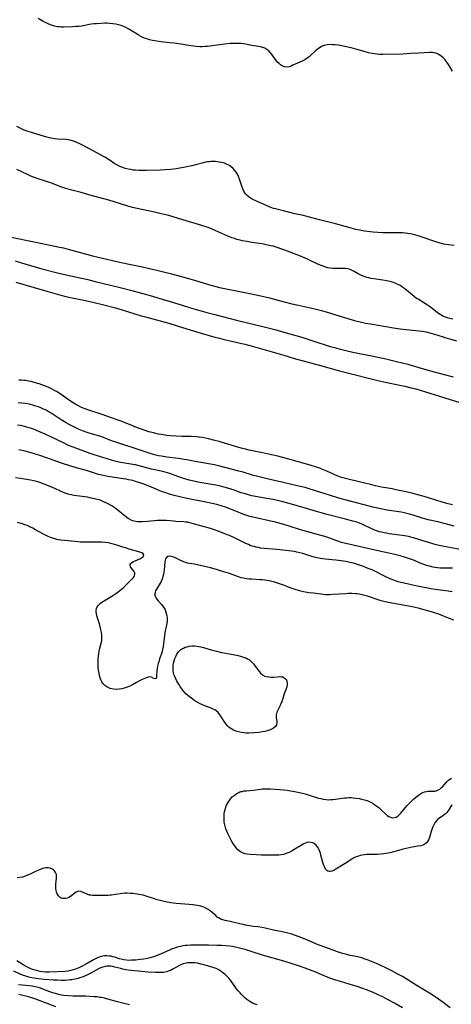
# Model space of a CAD drawing. Units: inches. Extents: x 2096229 to 2101540, y 244395 to 249804.
# Drawn here: x 2100059 to 2100179, y 245397 to 245671 of the extents above; entities that cross this region are included whole.
import ezdxf

# ---------------------------------------------------------------- set-up
doc = ezdxf.new("R2010")
doc.units = ezdxf.units.IN
doc.header["$MEASUREMENT"] = 0
doc.layers.add('c_30_T12S_R20E', color=77, linetype='Continuous')

msp = doc.modelspace()

# ---------------------------------------------------------------- linework, layer by layer
at = {"layer": 'c_30_T12S_R20E'}
for points in [[(2100179.34, 245656.17, 828), (2100178.69, 245657.26, 828), (2100178.22, 245658, 828), (2100177.74, 245658.67, 828), (2100177.23, 245659.31, 828), (2100176.94, 245659.63, 828), (2100176.68, 245659.89, 828), (2100176.12, 245660.39, 828), (2100175.52, 245660.8, 828), (2100174.92, 245661.1, 828), (2100174.29, 245661.3, 828), (2100173.63, 245661.39, 828), (2100172.94, 245661.39, 828), (2100169.96, 245661.18, 828), (2100167.75, 245661.06, 828), (2100165.46, 245660.96, 828), (2100159.93, 245660.85, 828), (2100159, 245660.87, 828), (2100158.3, 245660.92, 828), (2100157.6, 245660.99, 828), (2100156.91, 245661.09, 828), (2100155.95, 245661.29, 828), (2100154.74, 245661.62, 828), (2100152.44, 245662.29, 828), (2100151.14, 245662.66, 828), (2100150.2, 245662.89, 828), (2100149, 245663.14, 828), (2100147.56, 245663.38, 828), (2100146.53, 245663.51, 828), (2100145.91, 245663.56, 828), (2100145.3, 245663.58, 828), (2100144.51, 245663.53, 828), (2100144.04, 245663.45, 828), (2100143.59, 245663.32, 828), (2100142.87, 245663.02, 828), (2100142.19, 245662.62, 828), (2100141.74, 245662.29, 828), (2100141.09, 245661.71, 828), (2100139.9, 245660.6, 828), (2100139.41, 245660.19, 828), (2100138.89, 245659.82, 828), (2100138.17, 245659.38, 828), (2100137.64, 245659.11, 828), (2100136.13, 245658.42, 828), (2100134.88, 245657.82, 828), (2100134.43, 245657.62, 828), (2100133.85, 245657.43, 828), (2100133.27, 245657.33, 828), (2100132.64, 245657.37, 828), (2100132.1, 245657.54, 828), (2100131.75, 245657.73, 828), (2100131.42, 245657.96, 828), (2100131.06, 245658.28, 828), (2100130.73, 245658.64, 828), (2100130.35, 245659.08, 828), (2100129.99, 245659.54, 828), (2100129.11, 245660.75, 828), (2100128.68, 245661.3, 828), (2100128.2, 245661.8, 828), (2100127.61, 245662.25, 828), (2100127.07, 245662.55, 828), (2100126.49, 245662.79, 828), (2100126.22, 245662.88, 828), (2100125.33, 245663.08, 828), (2100123.51, 245663.36, 828), (2100121.22, 245663.76, 828), (2100120.39, 245663.85, 828), (2100119.52, 245663.9, 828), (2100118.96, 245663.91, 828), (2100118.4, 245663.9, 828), (2100117.43, 245663.85, 828), (2100115.87, 245663.71, 828), (2100114.47, 245663.53, 828), (2100111.74, 245663.13, 828), (2100111.04, 245663.06, 828), (2100110.35, 245663.01, 828), (2100109.67, 245662.99, 828), (2100108.98, 245662.99, 828), (2100108, 245663.05, 828), (2100107.23, 245663.13, 828), (2100106.46, 245663.23, 828), (2100103.15, 245663.77, 828), (2100101.87, 245663.95, 828), (2100100.59, 245664.11, 828), (2100098.24, 245664.35, 828), (2100097.02, 245664.5, 828), (2100096.47, 245664.59, 828), (2100095.79, 245664.72, 828), (2100094.96, 245664.93, 828), (2100094.29, 245665.14, 828), (2100093.62, 245665.38, 828), (2100092.78, 245665.76, 828), (2100092.15, 245666.1, 828), (2100091.54, 245666.47, 828), (2100089.75, 245667.62, 828), (2100089.25, 245667.91, 828), (2100088.44, 245668.33, 828), (2100087.61, 245668.69, 828), (2100087.07, 245668.88, 828), (2100086.34, 245669.09, 828), (2100085.59, 245669.25, 828), (2100084.83, 245669.37, 828), (2100083.86, 245669.47, 828), (2100083.2, 245669.5, 828), (2100082.55, 245669.51, 828), (2100081.43, 245669.48, 828), (2100080.26, 245669.4, 828), (2100079.52, 245669.32, 828), (2100078.79, 245669.22, 828), (2100076.11, 245668.74, 828), (2100075.37, 245668.64, 828), (2100074.52, 245668.57, 828), (2100073.57, 245668.53, 828), (2100071.25, 245668.47, 828), (2100070.42, 245668.47, 828), (2100069.93, 245668.49, 828), (2100069.44, 245668.54, 828), (2100068.54, 245668.73, 828), (2100067.75, 245668.98, 828), (2100066.96, 245669.28, 828), (2100066.39, 245669.54, 828), (2100065.62, 245669.92, 828), (2100065.16, 245670.17, 828), (2100064.05, 245670.82, 828)], [(2100179.72, 245607.68, 826), (2100178.9, 245607.76, 826), (2100178.21, 245607.85, 826), (2100177.52, 245607.96, 826), (2100176.89, 245608.08, 826), (2100176.27, 245608.23, 826), (2100175.19, 245608.54, 826), (2100174.14, 245608.88, 826), (2100171.42, 245609.81, 826), (2100169.7, 245610.36, 826), (2100168.41, 245610.72, 826), (2100167.56, 245610.92, 826), (2100166.83, 245611.04, 826), (2100166.11, 245611.14, 826), (2100165.39, 245611.2, 826), (2100164.81, 245611.22, 826), (2100161.31, 245611.21, 826), (2100159.96, 245611.24, 826), (2100158.52, 245611.32, 826), (2100157.23, 245611.43, 826), (2100156.42, 245611.51, 826), (2100154.82, 245611.72, 826), (2100153.45, 245611.94, 826), (2100152.41, 245612.15, 826), (2100151.72, 245612.32, 826), (2100150.44, 245612.66, 826), (2100146.79, 245613.71, 826), (2100142.33, 245614.84, 826), (2100139.13, 245615.71, 826), (2100137.85, 245616.01, 826), (2100135.46, 245616.53, 826), (2100132.28, 245617.37, 826), (2100130.06, 245617.86, 826), (2100129.47, 245618.02, 826), (2100129.04, 245618.16, 826), (2100128.25, 245618.45, 826), (2100127.7, 245618.68, 826), (2100124.75, 245620.04, 826), (2100123.58, 245620.61, 826), (2100123.11, 245620.87, 826), (2100122.6, 245621.2, 826), (2100122.14, 245621.57, 826), (2100121.67, 245622.06, 826), (2100121.23, 245622.77, 826), (2100120.93, 245623.46, 826), (2100120.68, 245624.19, 826), (2100120.07, 245626.12, 826), (2100119.75, 245626.93, 826), (2100119.44, 245627.53, 826), (2100119.1, 245628.07, 826), (2100118.72, 245628.58, 826), (2100118.25, 245629.11, 826), (2100117.72, 245629.58, 826), (2100117.31, 245629.88, 826), (2100117.05, 245630.04, 826), (2100116.6, 245630.26, 826), (2100115.88, 245630.55, 826), (2100115.12, 245630.76, 826), (2100114.42, 245630.91, 826), (2100113.89, 245630.98, 826), (2100113.36, 245631.03, 826), (2100112.62, 245631.05, 826), (2100112.1, 245631.04, 826), (2100111.57, 245631, 826), (2100111.06, 245630.93, 826), (2100110.54, 245630.84, 826), (2100109.69, 245630.64, 826), (2100108.17, 245630.23, 826), (2100106.79, 245629.88, 826), (2100105.43, 245629.58, 826), (2100104.48, 245629.4, 826), (2100102.39, 245629.04, 826), (2100101.66, 245628.94, 826), (2100100.89, 245628.84, 826), (2100099.4, 245628.72, 826), (2100097.93, 245628.66, 826), (2100094.14, 245628.56, 826), (2100092.75, 245628.56, 826), (2100092.1, 245628.57, 826), (2100091.09, 245628.62, 826), (2100090.45, 245628.69, 826), (2100089.74, 245628.8, 826), (2100089.04, 245628.94, 826), (2100088.24, 245629.15, 826), (2100087.58, 245629.37, 826), (2100086.79, 245629.69, 826), (2100086.06, 245630.04, 826), (2100085.36, 245630.44, 826), (2100083.74, 245631.48, 826), (2100082.54, 245632.22, 826), (2100079.31, 245634.03, 826), (2100076.74, 245635.42, 826), (2100075.47, 245636.04, 826), (2100074.76, 245636.35, 826), (2100074.15, 245636.59, 826), (2100073.54, 245636.8, 826), (2100072.95, 245636.96, 826), (2100072.36, 245637.07, 826), (2100071.76, 245637.15, 826), (2100069.39, 245637.29, 826), (2100068.63, 245637.39, 826), (2100067.56, 245637.59, 826), (2100066.39, 245637.87, 826), (2100064.61, 245638.36, 826), (2100062.48, 245638.99, 826), (2100061.23, 245639.4, 826), (2100060.17, 245639.81, 826), (2100059.43, 245640.14, 826), (2100058.06, 245640.83, 826)], [(2100179.36, 245587.19, 824), (2100178.58, 245587.37, 824), (2100178.11, 245587.49, 824), (2100177.66, 245587.64, 824), (2100176.84, 245587.96, 824), (2100176.36, 245588.21, 824), (2100175.89, 245588.49, 824), (2100175.15, 245588.99, 824), (2100173.53, 245590.24, 824), (2100172.86, 245590.75, 824), (2100172.34, 245591.11, 824), (2100171.3, 245591.77, 824), (2100169.73, 245592.72, 824), (2100169.2, 245593.08, 824), (2100168.68, 245593.45, 824), (2100168.08, 245593.93, 824), (2100166.02, 245595.63, 824), (2100165.52, 245596.02, 824), (2100165, 245596.38, 824), (2100164.54, 245596.65, 824), (2100163.71, 245597.06, 824), (2100162.85, 245597.4, 824), (2100162.26, 245597.58, 824), (2100161.52, 245597.77, 824), (2100160.97, 245597.89, 824), (2100159.91, 245598.07, 824), (2100157.42, 245598.4, 824), (2100156.55, 245598.55, 824), (2100155.99, 245598.68, 824), (2100155.44, 245598.82, 824), (2100154.97, 245598.97, 824), (2100154.4, 245599.17, 824), (2100153.84, 245599.41, 824), (2100153.06, 245599.82, 824), (2100151.95, 245600.46, 824), (2100151.42, 245600.75, 824), (2100150.8, 245601.01, 824), (2100150.16, 245601.2, 824), (2100149.52, 245601.29, 824), (2100148.87, 245601.31, 824), (2100147.27, 245601.26, 824), (2100146.73, 245601.26, 824), (2100145.96, 245601.3, 824), (2100145.18, 245601.4, 824), (2100144.57, 245601.52, 824), (2100143.8, 245601.74, 824), (2100143.04, 245602.01, 824), (2100142.05, 245602.42, 824), (2100139.15, 245603.77, 824), (2100138.35, 245604.13, 824), (2100136.99, 245604.7, 824), (2100134.12, 245605.84, 824), (2100132.69, 245606.38, 824), (2100131.79, 245606.71, 824), (2100130.49, 245607.14, 824), (2100129.38, 245607.46, 824), (2100128.78, 245607.62, 824), (2100127.45, 245607.92, 824), (2100126.38, 245608.12, 824), (2100123.43, 245608.55, 824), (2100122.14, 245608.76, 824), (2100120.82, 245609.02, 824), (2100120.23, 245609.15, 824), (2100119.33, 245609.4, 824), (2100118.64, 245609.61, 824), (2100117.95, 245609.85, 824), (2100116.8, 245610.3, 824), (2100113.45, 245611.81, 824), (2100112.43, 245612.24, 824), (2100111.31, 245612.67, 824), (2100110.39, 245612.98, 824), (2100109.54, 245613.25, 824), (2100104.25, 245614.84, 824), (2100100.34, 245615.99, 824), (2100098.65, 245616.43, 824), (2100096.4, 245616.95, 824), (2100091.53, 245617.94, 824), (2100090.27, 245618.24, 824), (2100088.93, 245618.63, 824), (2100085.13, 245619.85, 824), (2100083.65, 245620.3, 824), (2100082.32, 245620.67, 824), (2100078.73, 245621.6, 824), (2100075.96, 245622.4, 824), (2100073.03, 245623.18, 824), (2100071.71, 245623.56, 824), (2100070.32, 245624.02, 824), (2100069.63, 245624.27, 824), (2100067.54, 245625.11, 824), (2100066.93, 245625.34, 824), (2100065.78, 245625.72, 824), (2100064.03, 245626.26, 824), (2100062.74, 245626.71, 824), (2100061.98, 245627.02, 824), (2100061.22, 245627.36, 824), (2100058.07, 245628.86, 824)], [(2100056.02, 245610.13, 824), (2100063.42, 245608.58, 824), (2100068.67, 245607.54, 824), (2100069.92, 245607.27, 824), (2100071.05, 245607.01, 824), (2100072.4, 245606.67, 824), (2100077.47, 245605.28, 824), (2100079.16, 245604.84, 824), (2100080.68, 245604.47, 824), (2100087.16, 245602.96, 824), (2100093.4, 245601.63, 824), (2100095.33, 245601.2, 824), (2100097.07, 245600.8, 824), (2100101.09, 245599.82, 824), (2100103.23, 245599.28, 824), (2100104.84, 245598.83, 824), (2100107.5, 245598.04, 824), (2100111.44, 245596.84, 824), (2100113.43, 245596.29, 824), (2100114.44, 245596.04, 824), (2100115.89, 245595.73, 824), (2100119.63, 245594.98, 824), (2100123.4, 245594.25, 824), (2100125.98, 245593.7, 824), (2100128.43, 245593.12, 824), (2100130.07, 245592.68, 824), (2100132.45, 245592.03, 824), (2100134.58, 245591.49, 824), (2100136.44, 245591.07, 824), (2100139.83, 245590.34, 824), (2100141.39, 245589.98, 824), (2100142.87, 245589.59, 824), (2100144.39, 245589.15, 824), (2100148.99, 245587.72, 824), (2100150.43, 245587.3, 824), (2100152.07, 245586.85, 824), (2100153.96, 245586.39, 824), (2100155.11, 245586.13, 824), (2100156.44, 245585.86, 824), (2100162.86, 245584.78, 824), (2100164.7, 245584.51, 824), (2100166.44, 245584.28, 824), (2100170.83, 245583.84, 824), (2100172.01, 245583.65, 824), (2100172.66, 245583.51, 824), (2100173.66, 245583.24, 824), (2100174.33, 245583.03, 824), (2100176.66, 245582.24, 824), (2100177.48, 245581.98, 824), (2100178.79, 245581.61, 824), (2100180.45, 245581.17, 824)], [(2100057.67, 245603.39, 826), (2100059.4, 245602.9, 826), (2100060.36, 245602.61, 826), (2100063.49, 245601.62, 826), (2100065.02, 245601.2, 826), (2100069.37, 245600.12, 826), (2100071.78, 245599.55, 826), (2100077.81, 245598.19, 826), (2100079.85, 245597.7, 826), (2100086.88, 245595.96, 826), (2100090.41, 245595.04, 826), (2100095.8, 245593.56, 826), (2100098.79, 245592.71, 826), (2100100.49, 245592.2, 826), (2100104.39, 245590.99, 826), (2100107.33, 245590.09, 826), (2100109.03, 245589.59, 826), (2100110.91, 245589.06, 826), (2100113.53, 245588.37, 826), (2100119.19, 245586.95, 826), (2100126.89, 245585.1, 826), (2100129.91, 245584.31, 826), (2100132.4, 245583.62, 826), (2100134.08, 245583.14, 826), (2100137.37, 245582.15, 826), (2100140.46, 245581.18, 826), (2100144.97, 245579.73, 826), (2100146.49, 245579.27, 826), (2100147.75, 245578.93, 826), (2100149.66, 245578.45, 826), (2100151.58, 245578.03, 826), (2100157.21, 245576.93, 826), (2100158.96, 245576.57, 826), (2100160.36, 245576.26, 826), (2100163.72, 245575.46, 826), (2100166.86, 245574.65, 826), (2100168.39, 245574.22, 826), (2100171.48, 245573.31, 826), (2100175.23, 245572.3, 826), (2100179.49, 245571.12, 826)], [(2100057.8, 245597.5, 828), (2100062.88, 245595.97, 828), (2100066.39, 245594.99, 828), (2100069.01, 245594.23, 828), (2100070.29, 245593.87, 828), (2100071.68, 245593.52, 828), (2100073, 245593.22, 828), (2100077.18, 245592.35, 828), (2100079.21, 245591.9, 828), (2100082.27, 245591.15, 828), (2100085.13, 245590.4, 828), (2100087.4, 245589.75, 828), (2100092.67, 245588.14, 828), (2100093.88, 245587.8, 828), (2100097.99, 245586.72, 828), (2100100.35, 245586.06, 828), (2100102.66, 245585.37, 828), (2100107.8, 245583.78, 828), (2100113.19, 245582.23, 828), (2100114.44, 245581.88, 828), (2100115.73, 245581.55, 828), (2100117.43, 245581.15, 828), (2100121.53, 245580.22, 828), (2100123.93, 245579.61, 828), (2100132.39, 245577.18, 828), (2100135.64, 245576.2, 828), (2100137.78, 245575.58, 828), (2100142.58, 245574.28, 828), (2100147.84, 245572.8, 828), (2100150.42, 245572.14, 828), (2100157.44, 245570.4, 828), (2100159.76, 245569.87, 828), (2100164.21, 245568.95, 828), (2100166.05, 245568.55, 828), (2100167.8, 245568.13, 828), (2100169.11, 245567.79, 828), (2100171.49, 245567.09, 828), (2100181.36, 245564.03, 828)], [(2100098.27, 245555.09, 828), (2100097.46, 245555.24, 828), (2100096.14, 245555.53, 828), (2100094.85, 245555.87, 828), (2100093.48, 245556.3, 828), (2100092.75, 245556.56, 828), (2100091.68, 245556.98, 828), (2100088.51, 245558.29, 828), (2100086.85, 245558.92, 828), (2100085.68, 245559.33, 828), (2100081.8, 245560.64, 828), (2100078.43, 245561.75, 828), (2100077.12, 245562.23, 828), (2100076.06, 245562.66, 828), (2100075.05, 245563.15, 828), (2100074.54, 245563.43, 828), (2100073.74, 245563.9, 828), (2100072.74, 245564.57, 828), (2100071.03, 245565.8, 828), (2100069.9, 245566.57, 828), (2100069.17, 245567.03, 828), (2100068.56, 245567.38, 828), (2100067.93, 245567.71, 828), (2100066.83, 245568.24, 828), (2100065.75, 245568.68, 828), (2100064.32, 245569.21, 828), (2100062.93, 245569.62, 828), (2100062.12, 245569.83, 828), (2100061.31, 245569.99, 828), (2100060.63, 245570.1, 828), (2100060.08, 245570.17, 828), (2100059.37, 245570.22, 828), (2100058.65, 245570.23, 828)], [(2100179.73, 245529.59, 826), (2100177.39, 245530.24, 826), (2100175.18, 245530.79, 826), (2100172.5, 245531.38, 826), (2100171.57, 245531.61, 826), (2100170.83, 245531.83, 826), (2100168.34, 245532.66, 826), (2100167.38, 245532.95, 826), (2100166.62, 245533.15, 826), (2100165.86, 245533.32, 826), (2100165.01, 245533.48, 826), (2100162.44, 245533.84, 826), (2100161.1, 245534.07, 826), (2100159.4, 245534.42, 826), (2100157.14, 245534.92, 826), (2100154.7, 245535.51, 826), (2100150.42, 245536.65, 826), (2100147.65, 245537.43, 826), (2100145.34, 245538.14, 826), (2100139.41, 245540.04, 826), (2100138.34, 245540.35, 826), (2100136.96, 245540.68, 826), (2100134.9, 245541.15, 826), (2100131.84, 245541.87, 826), (2100128.08, 245542.71, 826), (2100126.27, 245543.13, 826), (2100124.76, 245543.52, 826), (2100123.95, 245543.75, 826), (2100121.03, 245544.61, 826), (2100119.87, 245544.94, 826), (2100114.58, 245546.29, 826), (2100113.11, 245546.63, 826), (2100111.39, 245546.98, 826), (2100107.71, 245547.64, 826), (2100105.4, 245548.08, 826), (2100104.67, 245548.2, 826), (2100103.09, 245548.43, 826), (2100099.8, 245548.83, 826), (2100098.3, 245549.04, 826), (2100097.51, 245549.18, 826), (2100096.72, 245549.35, 826), (2100096.08, 245549.51, 826), (2100095.2, 245549.79, 826), (2100091.27, 245551.13, 826), (2100087.86, 245552.21, 826), (2100085.91, 245552.86, 826), (2100084.46, 245553.38, 826), (2100081.7, 245554.43, 826), (2100081.17, 245554.61, 826), (2100078.5, 245555.4, 826), (2100077.7, 245555.67, 826), (2100076.36, 245556.17, 826), (2100075.46, 245556.53, 826), (2100074.84, 245556.8, 826), (2100073.72, 245557.33, 826), (2100072.5, 245557.97, 826), (2100071.86, 245558.33, 826), (2100070.39, 245559.22, 826), (2100067.6, 245561.06, 826), (2100066.84, 245561.52, 826), (2100066.22, 245561.86, 826), (2100065.53, 245562.2, 826), (2100064.8, 245562.52, 826), (2100064.09, 245562.79, 826), (2100063.37, 245563.04, 826), (2100062.58, 245563.28, 826), (2100061.87, 245563.46, 826), (2100061.15, 245563.62, 826), (2100060.43, 245563.75, 826), (2100059.38, 245563.86, 826), (2100058.43, 245563.9, 826)], [(2100181.46, 245523.1, 824), (2100177.43, 245523.82, 824), (2100175.61, 245524.19, 824), (2100174.49, 245524.47, 824), (2100173.78, 245524.68, 824), (2100172.97, 245524.93, 824), (2100170.78, 245525.66, 824), (2100169.42, 245526.09, 824), (2100168.34, 245526.39, 824), (2100167.09, 245526.7, 824), (2100166.49, 245526.82, 824), (2100165.37, 245527.03, 824), (2100164.55, 245527.15, 824), (2100161.71, 245527.52, 824), (2100160.98, 245527.63, 824), (2100160.25, 245527.76, 824), (2100159.53, 245527.93, 824), (2100159.01, 245528.07, 824), (2100158.44, 245528.25, 824), (2100157.42, 245528.63, 824), (2100156.51, 245529.02, 824), (2100153.72, 245530.32, 824), (2100153.19, 245530.54, 824), (2100152.66, 245530.73, 824), (2100151.95, 245530.95, 824), (2100149.53, 245531.6, 824), (2100144.43, 245532.9, 824), (2100142.77, 245533.35, 824), (2100141.45, 245533.72, 824), (2100137.1, 245535.02, 824), (2100133.47, 245536.04, 824), (2100131.75, 245536.48, 824), (2100129.43, 245537, 824), (2100127.59, 245537.35, 824), (2100124.07, 245537.96, 824), (2100123.47, 245538.08, 824), (2100122.58, 245538.29, 824), (2100121.62, 245538.56, 824), (2100120.49, 245538.92, 824), (2100118.59, 245539.6, 824), (2100117.43, 245540, 824), (2100116.43, 245540.3, 824), (2100115.74, 245540.48, 824), (2100114.36, 245540.8, 824), (2100113.48, 245540.97, 824), (2100110.09, 245541.55, 824), (2100108.43, 245541.87, 824), (2100107.29, 245542.11, 824), (2100106.01, 245542.43, 824), (2100104.83, 245542.77, 824), (2100104.14, 245543, 824), (2100101.86, 245543.84, 824), (2100100.68, 245544.25, 824), (2100100.01, 245544.46, 824), (2100099.33, 245544.65, 824), (2100098.29, 245544.89, 824), (2100096.44, 245545.28, 824), (2100095.59, 245545.48, 824), (2100091.11, 245546.63, 824), (2100090.34, 245546.79, 824), (2100089.84, 245546.88, 824), (2100088.18, 245547.13, 824), (2100086.91, 245547.35, 824), (2100085.71, 245547.62, 824), (2100084.46, 245547.96, 824), (2100079.58, 245549.5, 824), (2100078.45, 245549.87, 824), (2100073.79, 245551.56, 824), (2100073.05, 245551.85, 824), (2100072.26, 245552.19, 824), (2100071.09, 245552.75, 824), (2100069.34, 245553.63, 824), (2100067.53, 245554.49, 824), (2100065.96, 245555.21, 824), (2100064.24, 245555.98, 824), (2100062.75, 245556.57, 824), (2100062.13, 245556.79, 824), (2100060.83, 245557.19, 824), (2100059.87, 245557.43, 824), (2100059.09, 245557.58, 824), (2100058.31, 245557.7, 824)], [(2100179.28, 245535.52, 828), (2100178.11, 245535.81, 828), (2100176.45, 245536.28, 828), (2100172.9, 245537.4, 828), (2100171.39, 245537.85, 828), (2100169.63, 245538.34, 828), (2100168.39, 245538.67, 828), (2100166.37, 245539.14, 828), (2100163.99, 245539.65, 828), (2100162.47, 245539.95, 828), (2100159.59, 245540.46, 828), (2100157.84, 245540.83, 828), (2100156.44, 245541.17, 828), (2100153.34, 245541.97, 828), (2100149.94, 245542.76, 828), (2100149.19, 245542.96, 828), (2100148.44, 245543.18, 828), (2100147.5, 245543.5, 828), (2100146.75, 245543.8, 828), (2100146.15, 245544.06, 828), (2100144.31, 245544.91, 828), (2100142.98, 245545.48, 828), (2100142.35, 245545.72, 828), (2100141.43, 245546.04, 828), (2100139.74, 245546.57, 828), (2100133.76, 245548.24, 828), (2100130.66, 245549.08, 828), (2100128.91, 245549.48, 828), (2100126.43, 245549.98, 828), (2100122.76, 245550.77, 828), (2100121.69, 245551.01, 828), (2100120.46, 245551.31, 828), (2100118.94, 245551.74, 828), (2100115.9, 245552.7, 828), (2100114.4, 245553.15, 828), (2100112.82, 245553.58, 828), (2100111.4, 245553.94, 828), (2100110.56, 245554.12, 828), (2100109.7, 245554.28, 828), (2100108.83, 245554.41, 828), (2100108.03, 245554.49, 828), (2100106.62, 245554.56, 828), (2100103.95, 245554.58, 828), (2100102.42, 245554.62, 828), (2100100.8, 245554.74, 828), (2100099.85, 245554.85, 828), (2100098.27, 245555.09, 828)], [(2100179.32, 245517.91, 822), (2100177.39, 245517.9, 822), (2100176.68, 245517.92, 822), (2100175.98, 245517.97, 822), (2100175.16, 245518.05, 822), (2100174.47, 245518.15, 822), (2100173.96, 245518.24, 822), (2100172.93, 245518.46, 822), (2100172.41, 245518.59, 822), (2100171.57, 245518.85, 822), (2100171.09, 245519.02, 822), (2100170.26, 245519.35, 822), (2100168.72, 245520.02, 822), (2100167.63, 245520.43, 822), (2100165.97, 245520.99, 822), (2100164.73, 245521.36, 822), (2100163.28, 245521.74, 822), (2100162.39, 245521.95, 822), (2100158.16, 245522.86, 822), (2100150.44, 245524.61, 822), (2100149.19, 245524.91, 822), (2100148.45, 245525.1, 822), (2100147.44, 245525.41, 822), (2100144.9, 245526.32, 822), (2100143.75, 245526.7, 822), (2100141.39, 245527.39, 822), (2100138.02, 245528.31, 822), (2100136.75, 245528.7, 822), (2100133.9, 245529.62, 822), (2100132.34, 245530.09, 822), (2100130.66, 245530.54, 822), (2100129.7, 245530.77, 822), (2100128.32, 245531.09, 822), (2100125.04, 245531.79, 822), (2100124.11, 245532.01, 822), (2100122.88, 245532.34, 822), (2100121.82, 245532.67, 822), (2100120.48, 245533.14, 822), (2100119.63, 245533.47, 822), (2100117.37, 245534.4, 822), (2100116.13, 245534.88, 822), (2100114.91, 245535.31, 822), (2100113.73, 245535.65, 822), (2100112.47, 245535.96, 822), (2100110.67, 245536.33, 822), (2100106.42, 245537.08, 822), (2100105.36, 245537.29, 822), (2100103.78, 245537.67, 822), (2100101.87, 245538.15, 822), (2100100.57, 245538.51, 822), (2100099.51, 245538.84, 822), (2100098.38, 245539.26, 822), (2100095.58, 245540.42, 822), (2100093.39, 245541.26, 822), (2100092.07, 245541.74, 822), (2100091.36, 245541.97, 822), (2100090.33, 245542.27, 822), (2100089.18, 245542.54, 822), (2100088.46, 245542.67, 822), (2100087.13, 245542.9, 822), (2100083.43, 245543.47, 822), (2100082.58, 245543.62, 822), (2100081.75, 245543.79, 822), (2100080.85, 245544.02, 822), (2100080.21, 245544.2, 822), (2100077.43, 245545.08, 822), (2100074.98, 245545.78, 822), (2100071.07, 245546.95, 822), (2100070.27, 245547.21, 822), (2100069.47, 245547.49, 822), (2100067.15, 245548.35, 822), (2100066.04, 245548.74, 822), (2100065, 245549.09, 822), (2100062.74, 245549.78, 822), (2100060.39, 245550.43, 822), (2100058.67, 245550.85, 822)], [(2100179.2, 245511.3, 820), (2100178.06, 245511.5, 820), (2100176.72, 245511.69, 820), (2100174.43, 245511.98, 820), (2100173.23, 245512.16, 820), (2100172.34, 245512.33, 820), (2100171.43, 245512.52, 820), (2100168.59, 245513.15, 820), (2100165.83, 245513.71, 820), (2100164.92, 245513.94, 820), (2100164.17, 245514.15, 820), (2100163.44, 245514.39, 820), (2100162.52, 245514.74, 820), (2100161.96, 245514.98, 820), (2100160.76, 245515.54, 820), (2100157.48, 245517.15, 820), (2100156.91, 245517.42, 820), (2100155.85, 245517.87, 820), (2100154.55, 245518.38, 820), (2100153.74, 245518.67, 820), (2100152.59, 245519.04, 820), (2100151.73, 245519.28, 820), (2100150.37, 245519.61, 820), (2100149.62, 245519.76, 820), (2100148.32, 245519.97, 820), (2100146.85, 245520.15, 820), (2100143.9, 245520.42, 820), (2100142.56, 245520.59, 820), (2100142.04, 245520.68, 820), (2100141.53, 245520.78, 820), (2100140.85, 245520.95, 820), (2100140.18, 245521.14, 820), (2100137.65, 245521.96, 820), (2100136.82, 245522.2, 820), (2100136, 245522.41, 820), (2100135.33, 245522.54, 820), (2100134.5, 245522.67, 820), (2100133.73, 245522.76, 820), (2100130.47, 245523.09, 820), (2100127, 245523.38, 820), (2100125.87, 245523.53, 820), (2100125.29, 245523.63, 820), (2100124.67, 245523.77, 820), (2100124.12, 245523.91, 820), (2100123.57, 245524.09, 820), (2100123.05, 245524.27, 820), (2100122.55, 245524.48, 820), (2100121.82, 245524.81, 820), (2100118.66, 245526.35, 820), (2100117.3, 245526.97, 820), (2100116.65, 245527.24, 820), (2100115.76, 245527.58, 820), (2100113.09, 245528.56, 820), (2100112.26, 245528.85, 820), (2100111.35, 245529.14, 820), (2100108.56, 245529.86, 820), (2100106.6, 245530.43, 820), (2100105.54, 245530.68, 820), (2100105.04, 245530.76, 820), (2100104.57, 245530.81, 820), (2100102.37, 245530.91, 820), (2100101.77, 245530.96, 820), (2100099.69, 245531.17, 820), (2100098.78, 245531.21, 820), (2100098.02, 245531.2, 820), (2100097.26, 245531.17, 820), (2100094.44, 245530.93, 820), (2100093.09, 245530.84, 820), (2100092.29, 245530.82, 820), (2100091.53, 245530.85, 820), (2100090.71, 245530.99, 820), (2100090.32, 245531.12, 820), (2100089.93, 245531.29, 820), (2100089.24, 245531.66, 820), (2100088.79, 245531.96, 820), (2100087.88, 245532.64, 820), (2100085.71, 245534.41, 820), (2100085.18, 245534.81, 820), (2100084.69, 245535.15, 820), (2100084.17, 245535.47, 820), (2100083.31, 245535.94, 820), (2100082.69, 245536.23, 820), (2100082.05, 245536.51, 820), (2100081.28, 245536.8, 820), (2100080.44, 245537.06, 820), (2100079.67, 245537.26, 820), (2100078.39, 245537.53, 820), (2100077.72, 245537.64, 820), (2100074.75, 245538.04, 820), (2100073.95, 245538.17, 820), (2100073.16, 245538.32, 820), (2100072.62, 245538.46, 820), (2100071.86, 245538.72, 820), (2100071.1, 245539.01, 820), (2100067.79, 245540.43, 820), (2100065.69, 245541.3, 820), (2100064.53, 245541.73, 820), (2100063.91, 245541.93, 820), (2100063.28, 245542.11, 820), (2100062.76, 245542.23, 820), (2100061.86, 245542.41, 820), (2100059.15, 245542.83, 820), (2100057.68, 245543.08, 820)], [(2100179.64, 245503.49, 818), (2100178.23, 245504.02, 818), (2100175.47, 245505.11, 818), (2100174.32, 245505.52, 818), (2100173.77, 245505.69, 818), (2100169.78, 245506.77, 818), (2100168.91, 245507, 818), (2100168.08, 245507.19, 818), (2100166.63, 245507.48, 818), (2100162.45, 245508.16, 818), (2100161.5, 245508.35, 818), (2100160.61, 245508.55, 818), (2100159.49, 245508.85, 818), (2100158.9, 245509.03, 818), (2100155.69, 245510.1, 818), (2100154.92, 245510.34, 818), (2100154.15, 245510.55, 818), (2100153.3, 245510.72, 818), (2100152.81, 245510.79, 818), (2100152.31, 245510.83, 818), (2100151.33, 245510.87, 818), (2100150.38, 245510.86, 818), (2100149.61, 245510.83, 818), (2100145.99, 245510.58, 818), (2100145.06, 245510.54, 818), (2100144.43, 245510.53, 818), (2100143.95, 245510.55, 818), (2100142.66, 245510.67, 818), (2100140.62, 245510.93, 818), (2100139.37, 245511.11, 818), (2100137.84, 245511.38, 818), (2100136.69, 245511.63, 818), (2100135.53, 245511.95, 818), (2100134.41, 245512.33, 818), (2100132.31, 245513.16, 818), (2100131.15, 245513.59, 818), (2100129.82, 245514.01, 818), (2100128.65, 245514.3, 818), (2100127.73, 245514.48, 818), (2100127.06, 245514.58, 818), (2100126.39, 245514.66, 818), (2100125.72, 245514.71, 818), (2100123.42, 245514.84, 818), (2100122.7, 245514.91, 818), (2100121.96, 245515, 818), (2100121.25, 245515.13, 818), (2100120.54, 245515.28, 818), (2100120.02, 245515.42, 818), (2100119.52, 245515.57, 818), (2100117.27, 245516.4, 818), (2100115.96, 245516.85, 818), (2100114.76, 245517.23, 818), (2100113.62, 245517.57, 818), (2100111.99, 245518, 818), (2100109.54, 245518.6, 818), (2100108.63, 245518.8, 818), (2100107.53, 245519, 818), (2100106.04, 245519.24, 818), (2100105.54, 245519.35, 818), (2100105.04, 245519.49, 818), (2100104.56, 245519.66, 818), (2100103.88, 245519.94, 818), (2100103.23, 245520.25, 818), (2100102.62, 245520.57, 818), (2100102.04, 245520.85, 818), (2100101.41, 245521.07, 818), (2100100.94, 245521.18, 818), (2100100.5, 245521.22, 818), (2100100.07, 245521.14, 818), (2100099.71, 245520.92, 818), (2100099.47, 245520.55, 818), (2100099.34, 245520.11, 818), (2100099.26, 245519.59, 818), (2100099.1, 245517.5, 818), (2100098.99, 245516.71, 818), (2100098.88, 245516.13, 818), (2100098.75, 245515.65, 818), (2100098.59, 245515.18, 818), (2100098.41, 245514.71, 818), (2100098.2, 245514.25, 818), (2100097.93, 245513.75, 818), (2100096.91, 245512.08, 818), (2100096.69, 245511.65, 818), (2100096.54, 245511.22, 818), (2100096.48, 245510.83, 818), (2100096.5, 245510.45, 818), (2100096.59, 245510.11, 818), (2100096.74, 245509.78, 818), (2100097.06, 245509.32, 818), (2100097.43, 245508.88, 818), (2100098.35, 245507.85, 818), (2100098.75, 245507.33, 818), (2100099.1, 245506.79, 818), (2100099.34, 245506.3, 818), (2100099.58, 245505.67, 818), (2100099.76, 245505.02, 818), (2100099.84, 245504.6, 818), (2100099.89, 245504.17, 818), (2100099.91, 245503.66, 818), (2100099.87, 245503.14, 818), (2100099.78, 245502.56, 818), (2100099.51, 245501.26, 818), (2100099.37, 245500.48, 818), (2100099.2, 245499.19, 818), (2100098.93, 245496.86, 818), (2100098.81, 245496.1, 818), (2100098.65, 245495.29, 818), (2100098.39, 245494.39, 818), (2100097.8, 245492.67, 818), (2100097.56, 245491.9, 818), (2100097.43, 245491.4, 818), (2100097.27, 245490.68, 818), (2100097.15, 245489.99, 818), (2100097.07, 245489.34, 818), (2100096.99, 245487.86, 818), (2100096.91, 245487.5, 818), (2100096.73, 245487.23, 818), (2100096.45, 245487.14, 818), (2100096.16, 245487.22, 818), (2100095.51, 245487.63, 818), (2100095.11, 245487.65, 818), (2100094.75, 245487.58, 818), (2100093.88, 245487.32, 818), (2100093.41, 245487.14, 818), (2100092.92, 245486.91, 818), (2100092.41, 245486.65, 818), (2100091.42, 245486.08, 818), (2100090.25, 245485.45, 818), (2100089.54, 245485.11, 818), (2100088.81, 245484.81, 818), (2100087.97, 245484.53, 818), (2100087.27, 245484.36, 818), (2100086.54, 245484.25, 818), (2100085.75, 245484.21, 818), (2100084.98, 245484.26, 818), (2100084.56, 245484.33, 818), (2100084.09, 245484.46, 818), (2100083.64, 245484.64, 818), (2100083.09, 245484.94, 818), (2100082.57, 245485.32, 818), (2100082.12, 245485.79, 818), (2100081.74, 245486.34, 818), (2100081.49, 245486.84, 818), (2100081.28, 245487.45, 818), (2100081.11, 245488.09, 818), (2100080.97, 245488.75, 818), (2100080.85, 245489.56, 818), (2100080.76, 245490.35, 818), (2100080.7, 245491.14, 818), (2100080.69, 245491.99, 818), (2100080.72, 245492.76, 818), (2100080.78, 245493.43, 818), (2100080.86, 245494.09, 818), (2100080.99, 245494.88, 818), (2100081.1, 245495.41, 818), (2100081.6, 245497.3, 818), (2100081.71, 245497.8, 818), (2100081.77, 245498.3, 818), (2100081.78, 245498.8, 818), (2100081.74, 245499.32, 818), (2100081.64, 245500.02, 818), (2100081.5, 245500.73, 818), (2100081.38, 245501.26, 818), (2100081.06, 245502.45, 818), (2100080.36, 245504.69, 818), (2100080.22, 245505.29, 818), (2100080.16, 245505.74, 818), (2100080.15, 245506.18, 818), (2100080.24, 245506.71, 818), (2100080.44, 245507.14, 818), (2100080.72, 245507.53, 818), (2100081.08, 245507.91, 818), (2100081.4, 245508.18, 818), (2100081.75, 245508.45, 818), (2100082.22, 245508.77, 818), (2100084.5, 245510.18, 818), (2100085.59, 245510.89, 818), (2100086.25, 245511.37, 818), (2100086.75, 245511.75, 818), (2100087.23, 245512.13, 818), (2100087.86, 245512.67, 818), (2100088.42, 245513.2, 818), (2100090.13, 245514.91, 818), (2100090.53, 245515.34, 818), (2100090.83, 245515.77, 818), (2100090.96, 245516.2, 818), (2100090.9, 245516.61, 818), (2100090.69, 245517.01, 818), (2100089.92, 245518.02, 818), (2100089.75, 245518.33, 818), (2100089.65, 245518.63, 818), (2100089.66, 245518.92, 818), (2100089.82, 245519.21, 818), (2100090.12, 245519.49, 818), (2100090.52, 245519.74, 818), (2100090.98, 245519.97, 818), (2100092.5, 245520.61, 818), (2100092.8, 245520.77, 818), (2100093.12, 245520.99, 818), (2100093.35, 245521.22, 818), (2100093.44, 245521.59, 818), (2100093.24, 245521.95, 818), (2100092.84, 245522.19, 818), (2100092.55, 245522.31, 818), (2100092.05, 245522.48, 818), (2100089.3, 245523.24, 818), (2100088.62, 245523.45, 818), (2100087.05, 245523.99, 818), (2100085.92, 245524.36, 818), (2100085.27, 245524.55, 818), (2100084.61, 245524.72, 818), (2100083.52, 245524.93, 818), (2100082.62, 245525.05, 818), (2100081.71, 245525.12, 818), (2100081.23, 245525.15, 818), (2100080.41, 245525.17, 818), (2100079.58, 245525.16, 818), (2100077.53, 245525.13, 818), (2100076.68, 245525.14, 818), (2100075.84, 245525.16, 818), (2100075.19, 245525.21, 818), (2100072.4, 245525.53, 818), (2100070.35, 245525.74, 818), (2100069.65, 245525.85, 818), (2100069.22, 245525.93, 818), (2100068.35, 245526.17, 818), (2100067.49, 245526.46, 818), (2100066.58, 245526.84, 818), (2100065.55, 245527.36, 818), (2100063.29, 245528.63, 818), (2100062.58, 245529.01, 818), (2100061.86, 245529.36, 818), (2100060.93, 245529.76, 818), (2100060.3, 245530, 818), (2100059.64, 245530.23, 818), (2100058.31, 245530.63, 818)], [(2100179.1, 245452.11, 818), (2100178.28, 245450.69, 818), (2100178.03, 245450.33, 818), (2100177.75, 245449.99, 818), (2100177.38, 245449.61, 818), (2100176.99, 245449.28, 818), (2100176.56, 245448.98, 818), (2100175.51, 245448.3, 818), (2100175.1, 245447.97, 818), (2100174.74, 245447.57, 818), (2100174.42, 245447.12, 818), (2100174.17, 245446.67, 818), (2100173.83, 245445.92, 818), (2100173.55, 245445.18, 818), (2100173.38, 245444.68, 818), (2100172.88, 245443.03, 818), (2100172.62, 245442.36, 818), (2100172.38, 245441.92, 818), (2100172.07, 245441.54, 818), (2100171.7, 245441.22, 818), (2100171.37, 245441.02, 818), (2100171.01, 245440.87, 818), (2100170.42, 245440.7, 818), (2100169.65, 245440.55, 818), (2100168.05, 245440.29, 818), (2100167.23, 245440.13, 818), (2100166.4, 245439.94, 818), (2100165.54, 245439.72, 818), (2100163.21, 245439.06, 818), (2100162.37, 245438.84, 818), (2100161.42, 245438.64, 818), (2100160.79, 245438.53, 818), (2100160.17, 245438.44, 818), (2100159.22, 245438.35, 818), (2100158.33, 245438.31, 818), (2100156.42, 245438.28, 818), (2100155.41, 245438.24, 818), (2100154.77, 245438.18, 818), (2100154.13, 245438.09, 818), (2100153.59, 245437.97, 818), (2100153.1, 245437.82, 818), (2100152.5, 245437.59, 818), (2100151.89, 245437.3, 818), (2100151.3, 245436.98, 818), (2100149.39, 245435.8, 818), (2100146.87, 245434.16, 818), (2100146.28, 245433.82, 818), (2100145.76, 245433.6, 818), (2100145.27, 245433.5, 818), (2100144.96, 245433.51, 818), (2100144.64, 245433.61, 818), (2100144.3, 245433.85, 818), (2100144, 245434.2, 818), (2100143.75, 245434.64, 818), (2100143.57, 245435.04, 818), (2100143.41, 245435.48, 818), (2100143.25, 245436.03, 818), (2100142.71, 245438.05, 818), (2100142.54, 245438.6, 818), (2100142.35, 245439.13, 818), (2100142.11, 245439.73, 818), (2100141.91, 245440.13, 818), (2100141.68, 245440.49, 818), (2100141.38, 245440.88, 818), (2100140.85, 245441.33, 818), (2100140.4, 245441.54, 818), (2100139.91, 245441.65, 818), (2100139.33, 245441.67, 818), (2100138.81, 245441.57, 818), (2100138.39, 245441.42, 818), (2100137.97, 245441.22, 818), (2100137.43, 245440.92, 818), (2100135.45, 245439.71, 818), (2100134.66, 245439.25, 818), (2100134.01, 245438.92, 818), (2100133.34, 245438.63, 818), (2100132.78, 245438.43, 818), (2100132.25, 245438.28, 818), (2100131.64, 245438.17, 818), (2100130.95, 245438.11, 818), (2100130.24, 245438.08, 818), (2100127.29, 245438.04, 818), (2100126.19, 245438.06, 818), (2100124.77, 245438.15, 818), (2100123.04, 245438.29, 818), (2100122.19, 245438.37, 818), (2100121.63, 245438.47, 818), (2100121.09, 245438.62, 818), (2100120.65, 245438.81, 818), (2100120.28, 245439.03, 818), (2100119.94, 245439.29, 818), (2100119.62, 245439.58, 818), (2100119.12, 245440.13, 818), (2100118.74, 245440.64, 818), (2100118.37, 245441.19, 818), (2100117.95, 245441.86, 818), (2100117.54, 245442.6, 818), (2100117.16, 245443.36, 818), (2100116.8, 245444.11, 818), (2100116.52, 245444.76, 818), (2100116.27, 245445.43, 818), (2100116.14, 245445.79, 818), (2100115.94, 245446.52, 818), (2100115.8, 245447.26, 818), (2100115.75, 245447.76, 818), (2100115.73, 245448.26, 818), (2100115.75, 245449.02, 818), (2100115.8, 245449.58, 818), (2100115.89, 245450.14, 818), (2100116.04, 245450.8, 818), (2100116.25, 245451.45, 818), (2100116.46, 245451.97, 818), (2100116.7, 245452.47, 818), (2100116.97, 245452.96, 818), (2100117.21, 245453.32, 818), (2100117.55, 245453.76, 818), (2100118.01, 245454.27, 818), (2100118.52, 245454.72, 818), (2100119.14, 245455.17, 818), (2100119.81, 245455.53, 818), (2100120.14, 245455.66, 818), (2100120.42, 245455.76, 818), (2100120.75, 245455.84, 818), (2100121.29, 245455.94, 818), (2100122.02, 245456.02, 818), (2100123.83, 245456.18, 818), (2100125.92, 245456.46, 818), (2100126.39, 245456.51, 818), (2100127.19, 245456.55, 818), (2100127.93, 245456.55, 818), (2100128.67, 245456.51, 818), (2100131.22, 245456.35, 818), (2100132.38, 245456.25, 818), (2100133.31, 245456.14, 818), (2100134.25, 245456, 818), (2100135.36, 245455.81, 818), (2100136.26, 245455.63, 818), (2100137.59, 245455.31, 818), (2100138.33, 245455.11, 818), (2100139.66, 245454.72, 818), (2100141.44, 245454.16, 818), (2100142.05, 245453.98, 818), (2100142.7, 245453.81, 818), (2100143.35, 245453.67, 818), (2100144.11, 245453.56, 818), (2100144.88, 245453.52, 818), (2100145.48, 245453.53, 818), (2100146.08, 245453.58, 818), (2100149.26, 245454.02, 818), (2100149.87, 245454.07, 818), (2100150.48, 245454.1, 818), (2100151.08, 245454.09, 818), (2100151.68, 245454.05, 818), (2100152.5, 245453.96, 818), (2100153.43, 245453.81, 818), (2100154.02, 245453.7, 818), (2100154.78, 245453.52, 818), (2100155.52, 245453.3, 818), (2100156.15, 245453.06, 818), (2100156.55, 245452.87, 818), (2100157.19, 245452.5, 818), (2100157.72, 245452.13, 818), (2100158.22, 245451.74, 818), (2100158.76, 245451.3, 818), (2100159.71, 245450.45, 818), (2100160.58, 245449.63, 818), (2100161.15, 245449.15, 818), (2100161.58, 245448.86, 818), (2100162.02, 245448.64, 818), (2100162.59, 245448.5, 818), (2100163.17, 245448.53, 818), (2100163.62, 245448.67, 818), (2100164.05, 245448.92, 818), (2100164.48, 245449.28, 818), (2100164.9, 245449.73, 818), (2100166.67, 245451.87, 818), (2100167.5, 245452.77, 818), (2100168.04, 245453.3, 818), (2100168.48, 245453.69, 818), (2100169.03, 245454.15, 818), (2100170.12, 245454.98, 818), (2100170.65, 245455.33, 818), (2100171.09, 245455.56, 818), (2100171.55, 245455.73, 818), (2100172.07, 245455.83, 818), (2100172.46, 245455.86, 818), (2100173.61, 245455.85, 818), (2100173.98, 245455.87, 818), (2100174.35, 245455.92, 818), (2100174.76, 245456.02, 818), (2100175.17, 245456.17, 818), (2100175.74, 245456.48, 818), (2100176.27, 245456.9, 818), (2100176.47, 245457.09, 818), (2100177.7, 245458.47, 818), (2100177.93, 245458.71, 818), (2100178.29, 245459.03, 818), (2100178.98, 245459.53, 818)], [(2100178.67, 245395.62, 816), (2100176.68, 245397.12, 816), (2100175.41, 245398.06, 816), (2100174.22, 245398.88, 816), (2100172.94, 245399.69, 816), (2100169.19, 245401.91, 816), (2100165.35, 245404.29, 816), (2100163.92, 245405.11, 816), (2100162.41, 245405.92, 816), (2100160.89, 245406.68, 816), (2100159.38, 245407.39, 816), (2100158.11, 245407.94, 816), (2100155.87, 245408.87, 816), (2100154.74, 245409.28, 816), (2100154.04, 245409.51, 816), (2100153.32, 245409.71, 816), (2100152.83, 245409.83, 816), (2100150.46, 245410.3, 816), (2100149.54, 245410.52, 816), (2100148.7, 245410.75, 816), (2100147.29, 245411.19, 816), (2100146.06, 245411.64, 816), (2100141.49, 245413.35, 816), (2100140.08, 245413.94, 816), (2100137.85, 245414.9, 816), (2100136.68, 245415.37, 816), (2100135.32, 245415.86, 816), (2100134.6, 245416.09, 816), (2100133.86, 245416.3, 816), (2100132.38, 245416.66, 816), (2100129.47, 245417.25, 816), (2100127.18, 245417.77, 816), (2100126.3, 245417.95, 816), (2100125.18, 245418.12, 816), (2100123.88, 245418.28, 816), (2100122.83, 245418.43, 816), (2100121.73, 245418.63, 816), (2100121.11, 245418.75, 816), (2100120.49, 245418.89, 816), (2100118.22, 245419.46, 816), (2100117.47, 245419.63, 816), (2100116.06, 245419.91, 816), (2100115.44, 245420.07, 816), (2100114.87, 245420.27, 816), (2100114.36, 245420.54, 816), (2100113.87, 245420.87, 816), (2100113.41, 245421.26, 816), (2100112.41, 245422.18, 816), (2100111.92, 245422.59, 816), (2100111.33, 245422.99, 816), (2100110.96, 245423.2, 816), (2100110.29, 245423.51, 816), (2100109.81, 245423.69, 816), (2100109.31, 245423.85, 816), (2100108.81, 245423.99, 816), (2100108.3, 245424.1, 816), (2100107.68, 245424.21, 816), (2100107.05, 245424.29, 816), (2100106.04, 245424.39, 816), (2100102.46, 245424.67, 816), (2100100.92, 245424.85, 816), (2100099.49, 245425.08, 816), (2100098.33, 245425.34, 816), (2100097.11, 245425.67, 816), (2100096.08, 245425.99, 816), (2100094.05, 245426.67, 816), (2100093.22, 245426.91, 816), (2100092.63, 245427.05, 816), (2100091.59, 245427.23, 816), (2100090.38, 245427.38, 816), (2100089.69, 245427.43, 816), (2100088.83, 245427.47, 816), (2100088.16, 245427.47, 816), (2100087.5, 245427.44, 816), (2100086.84, 245427.37, 816), (2100084.46, 245426.95, 816), (2100084.05, 245426.91, 816), (2100083.47, 245426.89, 816), (2100081.87, 245426.88, 816), (2100079.93, 245426.82, 816), (2100079.12, 245426.85, 816), (2100078.64, 245426.91, 816), (2100078.34, 245426.98, 816), (2100077.63, 245427.2, 816), (2100076.97, 245427.48, 816), (2100075.85, 245427.97, 816), (2100075.33, 245428.05, 816), (2100074.97, 245427.95, 816), (2100074.64, 245427.77, 816), (2100074.24, 245427.49, 816), (2100073.4, 245426.87, 816), (2100072.98, 245426.57, 816), (2100072.52, 245426.32, 816), (2100072.06, 245426.15, 816), (2100071.72, 245426.06, 816), (2100071.37, 245426.02, 816), (2100070.78, 245426.06, 816), (2100070.46, 245426.15, 816), (2100070.17, 245426.29, 816), (2100069.65, 245426.8, 816), (2100069.35, 245427.34, 816), (2100069.17, 245427.81, 816), (2100069.04, 245428.32, 816), (2100068.97, 245428.73, 816), (2100068.94, 245429.14, 816), (2100068.93, 245429.6, 816), (2100068.96, 245430.06, 816), (2100069.16, 245431.71, 816), (2100069.17, 245432.18, 816), (2100069.08, 245432.73, 816), (2100068.88, 245433.26, 816), (2100068.57, 245433.73, 816), (2100068.31, 245433.99, 816), (2100067.97, 245434.23, 816), (2100067.4, 245434.46, 816), (2100066.77, 245434.57, 816), (2100066.43, 245434.56, 816), (2100066.14, 245434.53, 816), (2100065.61, 245434.43, 816), (2100065.02, 245434.24, 816), (2100064.41, 245434, 816), (2100063.47, 245433.59, 816), (2100061.77, 245432.79, 816), (2100061.05, 245432.48, 816), (2100060.24, 245432.18, 816), (2100059.67, 245432.01, 816), (2100058.93, 245431.85, 816), (2100058.18, 245431.75, 816)], [(2100165.41, 245395.63, 814), (2100163.14, 245396.91, 814), (2100161.22, 245397.96, 814), (2100159.91, 245398.63, 814), (2100158.98, 245399.09, 814), (2100158.1, 245399.5, 814), (2100157.22, 245399.88, 814), (2100155.68, 245400.49, 814), (2100154.07, 245401.06, 814), (2100152.74, 245401.51, 814), (2100150.55, 245402.21, 814), (2100148.11, 245402.92, 814), (2100146.87, 245403.29, 814), (2100145.14, 245403.89, 814), (2100143.62, 245404.48, 814), (2100140.77, 245405.7, 814), (2100139.52, 245406.22, 814), (2100138.33, 245406.68, 814), (2100136.74, 245407.23, 814), (2100133.87, 245408.14, 814), (2100132.4, 245408.59, 814), (2100126.47, 245410.28, 814), (2100123.31, 245411.28, 814), (2100121.89, 245411.71, 814), (2100120.39, 245412.13, 814), (2100119.66, 245412.31, 814), (2100118.85, 245412.49, 814), (2100118.12, 245412.63, 814), (2100117.37, 245412.75, 814), (2100116.26, 245412.87, 814), (2100114.99, 245412.95, 814), (2100113.78, 245412.99, 814), (2100111.4, 245413.01, 814), (2100108.41, 245413.08, 814), (2100107.39, 245413.08, 814), (2100106.38, 245413.05, 814), (2100105.44, 245412.99, 814), (2100104.92, 245412.93, 814), (2100104.4, 245412.85, 814), (2100103.63, 245412.7, 814), (2100103.07, 245412.57, 814), (2100102.52, 245412.42, 814), (2100101.93, 245412.23, 814), (2100101.35, 245412.01, 814), (2100100.71, 245411.75, 814), (2100098.05, 245410.54, 814), (2100096.85, 245410.05, 814), (2100096.24, 245409.84, 814), (2100095.73, 245409.69, 814), (2100095.2, 245409.55, 814), (2100094.42, 245409.38, 814), (2100093.38, 245409.19, 814), (2100092.54, 245409.07, 814), (2100091.09, 245408.9, 814), (2100090.01, 245408.83, 814), (2100089.28, 245408.82, 814), (2100088.56, 245408.85, 814), (2100087.82, 245408.95, 814), (2100087.5, 245409.02, 814), (2100086.69, 245409.26, 814), (2100085.38, 245409.69, 814), (2100084.81, 245409.84, 814), (2100084.24, 245409.96, 814), (2100083.78, 245410.02, 814), (2100083.15, 245410.06, 814), (2100082.52, 245410.04, 814), (2100081.9, 245409.96, 814), (2100081.61, 245409.89, 814), (2100080.97, 245409.7, 814), (2100080.34, 245409.44, 814), (2100080.01, 245409.28, 814), (2100079.43, 245408.97, 814), (2100077.67, 245407.93, 814), (2100076.45, 245407.26, 814), (2100075.88, 245406.98, 814), (2100075.31, 245406.72, 814), (2100074.38, 245406.36, 814), (2100073.73, 245406.15, 814), (2100073.07, 245405.96, 814), (2100072.41, 245405.82, 814), (2100071.56, 245405.72, 814), (2100067.21, 245405.53, 814), (2100066.52, 245405.52, 814), (2100066.06, 245405.54, 814), (2100065.34, 245405.61, 814), (2100064.62, 245405.71, 814), (2100063.91, 245405.86, 814), (2100063.52, 245405.96, 814), (2100062.81, 245406.18, 814), (2100062.29, 245406.37, 814), (2100061.77, 245406.58, 814), (2100061.22, 245406.83, 814), (2100060.69, 245407.1, 814), (2100059.83, 245407.59, 814), (2100058.09, 245408.68, 814)], [(2100124.93, 245396.42, 812), (2100124.37, 245396.62, 812), (2100123.68, 245396.93, 812), (2100122.87, 245397.4, 812), (2100122.1, 245397.95, 812), (2100121.66, 245398.31, 812), (2100121.24, 245398.69, 812), (2100120.54, 245399.37, 812), (2100120.2, 245399.74, 812), (2100119.7, 245400.32, 812), (2100119.23, 245400.92, 812), (2100117.5, 245403.27, 812), (2100117.05, 245403.83, 812), (2100116.58, 245404.34, 812), (2100116.1, 245404.81, 812), (2100115.59, 245405.25, 812), (2100115.06, 245405.66, 812), (2100114.57, 245405.98, 812), (2100114.06, 245406.27, 812), (2100113.52, 245406.51, 812), (2100112.95, 245406.72, 812), (2100112.08, 245406.99, 812), (2100109.86, 245407.64, 812), (2100109.24, 245407.8, 812), (2100108.34, 245408, 812), (2100107.59, 245408.1, 812), (2100106.85, 245408.16, 812), (2100106.12, 245408.15, 812), (2100105.61, 245408.1, 812), (2100105.16, 245408.02, 812), (2100104.41, 245407.83, 812), (2100103.7, 245407.55, 812), (2100103.17, 245407.29, 812), (2100101.48, 245406.33, 812), (2100100.99, 245406.09, 812), (2100100.49, 245405.87, 812), (2100099.73, 245405.62, 812), (2100099.24, 245405.52, 812), (2100098.87, 245405.48, 812), (2100098.42, 245405.44, 812), (2100097.96, 245405.43, 812), (2100096.67, 245405.46, 812), (2100094.64, 245405.57, 812), (2100091.97, 245405.77, 812), (2100089.88, 245405.99, 812), (2100089.09, 245406.1, 812), (2100088.31, 245406.23, 812), (2100087.61, 245406.37, 812), (2100086.98, 245406.52, 812), (2100085.37, 245406.96, 812), (2100084.72, 245407.12, 812), (2100084.22, 245407.2, 812), (2100083.75, 245407.22, 812), (2100083.18, 245407.2, 812), (2100082.62, 245407.11, 812), (2100082.06, 245406.96, 812), (2100081.67, 245406.82, 812), (2100080.97, 245406.51, 812), (2100078.47, 245405.17, 812), (2100077.73, 245404.8, 812), (2100077.14, 245404.53, 812), (2100076.54, 245404.28, 812), (2100075.94, 245404.06, 812), (2100075.33, 245403.86, 812), (2100074.79, 245403.71, 812), (2100074.25, 245403.59, 812), (2100073.39, 245403.43, 812), (2100072.9, 245403.36, 812), (2100072.4, 245403.31, 812), (2100071.45, 245403.26, 812), (2100070.49, 245403.25, 812), (2100069.41, 245403.27, 812), (2100068.21, 245403.31, 812), (2100067.05, 245403.37, 812), (2100065.74, 245403.47, 812), (2100064.15, 245403.65, 812), (2100062.8, 245403.86, 812), (2100061.79, 245404.06, 812), (2100061.18, 245404.21, 812), (2100060.58, 245404.38, 812), (2100059.71, 245404.69, 812), (2100059.05, 245404.96, 812), (2100057.24, 245405.81, 812)], [(2100089.39, 245396.49, 810), (2100087.92, 245396.8, 810), (2100086.13, 245397.24, 810), (2100083.39, 245398.03, 810), (2100082.51, 245398.26, 810), (2100081.61, 245398.46, 810), (2100081.19, 245398.53, 810), (2100080.4, 245398.64, 810), (2100079.6, 245398.71, 810), (2100077.21, 245398.85, 810), (2100075.49, 245398.89, 810), (2100073.76, 245398.9, 810), (2100072.43, 245398.94, 810), (2100071.21, 245399.06, 810), (2100070.48, 245399.18, 810), (2100069.75, 245399.32, 810), (2100068.84, 245399.56, 810), (2100068.06, 245399.81, 810), (2100067.29, 245400.09, 810), (2100065.3, 245400.85, 810), (2100064.67, 245401.08, 810), (2100064.04, 245401.27, 810), (2100063.27, 245401.47, 810), (2100062.4, 245401.63, 810), (2100061.55, 245401.74, 810), (2100058.57, 245402.01, 810)], [(2100068.98, 245395.93, 808), (2100063.39, 245398, 808), (2100062.55, 245398.29, 808), (2100061.29, 245398.7, 808), (2100060.23, 245398.99, 808), (2100059.42, 245399.18, 808), (2100058.6, 245399.34, 808)]]:
    msp.add_polyline3d(points, dxfattribs=at)
msp.add_polyline3d([(2100130.32, 245474.34, 818), (2100130.01, 245473.87, 818), (2100129.53, 245473.46, 818), (2100128.95, 245473.13, 818), (2100128.4, 245472.89, 818), (2100127.69, 245472.66, 818), (2100127.05, 245472.49, 818), (2100126.39, 245472.35, 818), (2100125.43, 245472.21, 818), (2100124.06, 245472.09, 818), (2100122.61, 245472.04, 818), (2100121.93, 245472.05, 818), (2100121.25, 245472.09, 818), (2100120.59, 245472.18, 818), (2100119.75, 245472.37, 818), (2100119.29, 245472.51, 818), (2100118.85, 245472.67, 818), (2100118.34, 245472.9, 818), (2100117.86, 245473.17, 818), (2100117.47, 245473.43, 818), (2100117.1, 245473.71, 818), (2100116.67, 245474.1, 818), (2100116.29, 245474.52, 818), (2100116.01, 245474.89, 818), (2100115.74, 245475.27, 818), (2100114.83, 245476.74, 818), (2100114.55, 245477.16, 818), (2100114.09, 245477.74, 818), (2100113.57, 245478.23, 818), (2100113.2, 245478.48, 818), (2100112.68, 245478.74, 818), (2100112.13, 245478.96, 818), (2100110.43, 245479.6, 818), (2100109.78, 245479.87, 818), (2100109.13, 245480.18, 818), (2100108.48, 245480.52, 818), (2100107.9, 245480.87, 818), (2100107.32, 245481.24, 818), (2100106.76, 245481.64, 818), (2100106.15, 245482.11, 818), (2100105.56, 245482.6, 818), (2100105.13, 245483.01, 818), (2100104.69, 245483.48, 818), (2100104.2, 245484.07, 818), (2100103.53, 245485.01, 818), (2100103.14, 245485.61, 818), (2100102.63, 245486.49, 818), (2100102.29, 245487.17, 818), (2100102.03, 245487.75, 818), (2100101.81, 245488.35, 818), (2100101.68, 245488.86, 818), (2100101.6, 245489.39, 818), (2100101.56, 245489.89, 818), (2100101.57, 245490.39, 818), (2100101.62, 245490.96, 818), (2100101.71, 245491.54, 818), (2100101.86, 245492.18, 818), (2100102.04, 245492.79, 818), (2100102.29, 245493.39, 818), (2100102.59, 245493.96, 818), (2100103.08, 245494.64, 818), (2100103.74, 245495.26, 818), (2100104.45, 245495.71, 818), (2100104.93, 245495.92, 818), (2100105.44, 245496.08, 818), (2100106.08, 245496.21, 818), (2100106.81, 245496.29, 818), (2100107.5, 245496.3, 818), (2100108.19, 245496.25, 818), (2100108.75, 245496.17, 818), (2100109.31, 245496.06, 818), (2100110, 245495.88, 818), (2100112.14, 245495.24, 818), (2100113.67, 245494.81, 818), (2100115.02, 245494.48, 818), (2100116.2, 245494.26, 818), (2100118.74, 245493.82, 818), (2100119.67, 245493.63, 818), (2100120.29, 245493.47, 818), (2100120.89, 245493.3, 818), (2100121.46, 245493.09, 818), (2100121.81, 245492.95, 818), (2100122.31, 245492.7, 818), (2100122.79, 245492.4, 818), (2100123.3, 245491.99, 818), (2100123.66, 245491.63, 818), (2100123.93, 245491.3, 818), (2100124.2, 245490.95, 818), (2100125.23, 245489.51, 818), (2100125.56, 245489.11, 818), (2100125.9, 245488.75, 818), (2100126.48, 245488.27, 818), (2100127.12, 245487.91, 818), (2100127.5, 245487.78, 818), (2100128.16, 245487.66, 818), (2100128.83, 245487.62, 818), (2100129.53, 245487.64, 818), (2100130.63, 245487.73, 818), (2100131.19, 245487.75, 818), (2100131.72, 245487.72, 818), (2100132.05, 245487.65, 818), (2100132.49, 245487.46, 818), (2100132.86, 245487.16, 818), (2100133.08, 245486.86, 818), (2100133.25, 245486.44, 818), (2100133.33, 245485.97, 818), (2100133.31, 245485.47, 818), (2100133.21, 245484.94, 818), (2100133.02, 245484.33, 818), (2100132.48, 245482.93, 818), (2100131.78, 245480.78, 818), (2100131.66, 245480.46, 818), (2100131.33, 245479.72, 818), (2100130.7, 245478.44, 818), (2100130.46, 245477.88, 818), (2100130.33, 245477.49, 818), (2100130.26, 245477.1, 818), (2100130.23, 245476.72, 818), (2100130.25, 245476.26, 818), (2100130.38, 245475.36, 818), (2100130.42, 245474.83, 818)], close=True, dxfattribs=at)

doc.saveas('drawing.dxf')
